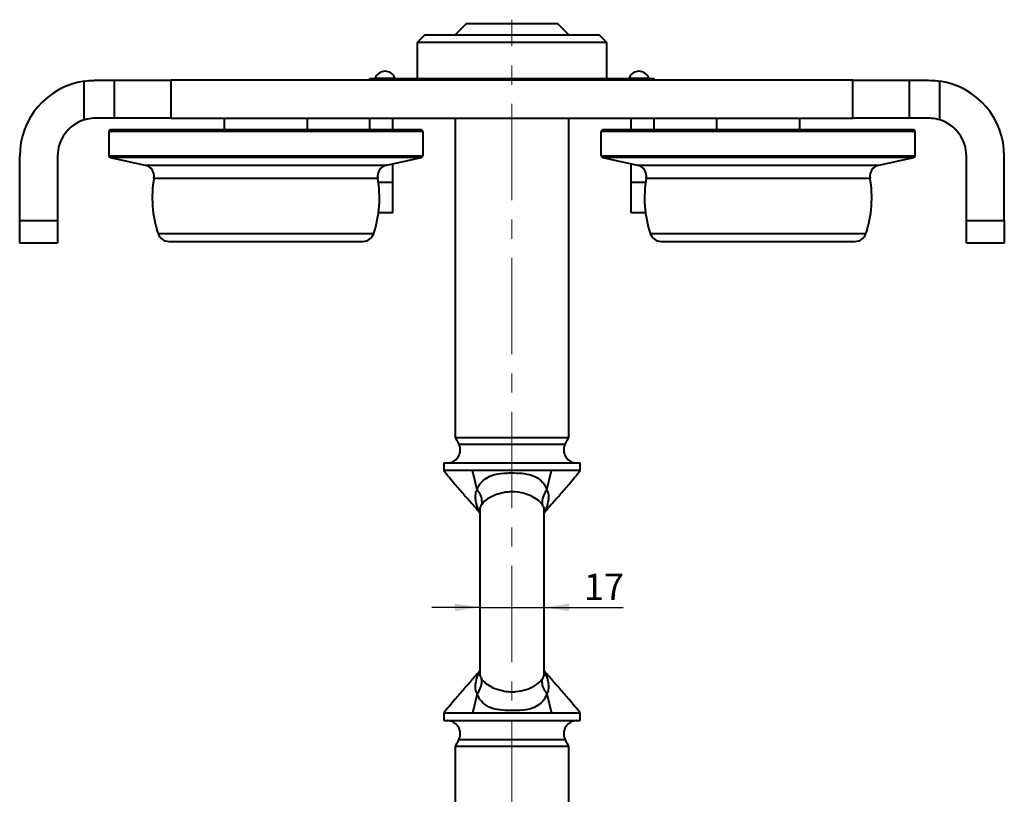
# Model space of a CAD drawing. Units: millimetres. Extents: x 10 to 1178, y 10 to 830.
# Drawn here: x 202 to 462, y 214 to 419 of the extents above; entities that cross this region are included whole.
import ezdxf

# ---------------------------------------------------------------- set-up
doc = ezdxf.new("R2010")
doc.units = ezdxf.units.MM
doc.header["$LTSCALE"] = 2
doc.linetypes.add('CENTERX2', pattern=[20.32, 12.7, -2.54, 2.54, -2.54])
doc.layers.add('SLD-0', color=7, linetype='Continuous')
doc.styles.add('SLDTEXTSTYLE1', font='GOTHIC.TTF', dxfattribs={"width": 0.913})
doc.dimstyles.new('SLDDIMSTYLE2', dxfattribs={"dimtxt": 7, "dimasz": 6.604, "dimexe": 0, "dimexo": 0.0625, "dimgap": 1.75, "dimtad": 1, "dimdec": 1, "dimrnd": 1e-09, "dimzin": 12, "dimdsep": 46, "dimtxsty": 'SLDTEXTSTYLE1', "dimsah": 1, "dimcen": 0.09, "dimadec": 0, "dimazin": 3, "dimtfac": 1, "dimtdec": 1, "dimtmove": 0, "dimatfit": 0, "dimfxl": 1, "dimfrac": 2, "dimtolj": 1, "dimtzin": 12, "dimarcsym": 0})

# ---------------------------------------------------------------- blocks, each defined once
blk = doc.blocks.new('_D_14')
at = {"layer": 'SLD-0', "color": 7}
for p, q in [((323.81, 263.78), (311.11, 263.78)), ((323.81, 263.78), (340.81, 263.78)), ((340.81, 263.78), (361.66, 263.78))]:
    blk.add_line(p, q, dxfattribs=at)
for points in [[(323.81, 263.78), (317.21, 264.8), (317.21, 262.77)], [(340.81, 263.78), (347.42, 262.77), (347.42, 264.8)]]:
    blk.add_solid(points, dxfattribs=at)
at = {"layer": 'SLD-0', "color": 7, "insert": (351.31, 272.72), "char_height": 7, "attachment_point": 1, "style": 'SLDTEXTSTYLE1'}
blk.add_mtext('17', dxfattribs=at)

msp = doc.modelspace()

# ---------------------------------------------------------------- linework, layer by layer
at = {"color": 7, "linetype": 'Continuous', "lineweight": 40}
for p, q in [((320.3128701, 417.8966161), (317.3128701, 414.8966161)), ((320.3128701, 417.8966161), (344.3128701, 417.8966161)), ((347.3128701, 414.8966161), (344.3128701, 417.8966161)), ((309.3128701, 414.8966161), (307.3128701, 412.8966161)), ((309.3128701, 414.8966161), (332.3128701, 414.8966161)), ((332.3128701, 414.8966161), (355.3128701, 414.8966161)), ((357.3128701, 412.8966161), (355.3128701, 414.8966161)), ((307.3128701, 412.8966161), (307.3128701, 403.3966161)), ((332.3128701, 412.8966161), (307.3128701, 412.8966161)), ((357.3128701, 412.8966161), (332.3128701, 412.8966161)), ((357.3128701, 403.3966161), (357.3128701, 412.8966161)), ((294.8128701, 403.3966161), (369.8128701, 403.3966161)), ((294.8128701, 402.8966161), (294.8128701, 403.3966161)), ((296.2128701, 403.4966161), (296.2128701, 403.3966161)), ((296.2128701, 403.4966161), (301.4128701, 403.4966161)), ((301.4128701, 403.3966161), (301.4128701, 403.4966161)), ((363.2128701, 403.4966161), (363.2128701, 403.3966161)), ((363.2128701, 403.4966161), (368.4128701, 403.4966161)), ((368.4128701, 403.3966161), (368.4128701, 403.4966161)), ((369.8128701, 402.8966161), (369.8128701, 403.3966161)), ((219.3128701, 392.4360081), (219.3128701, 402.670336)), ((222.3128701, 402.8966161), (227.3128701, 402.8966161)), ((227.3128701, 392.8966161), (227.3128701, 402.8966161)), ((227.3128701, 402.8966161), (242.3128701, 402.8966161)), ((242.3128701, 392.8966161), (242.3128701, 402.8966161)), ((422.3128701, 402.8966161), (242.3128701, 402.8966161)), ((422.3128701, 392.8966161), (422.3128701, 402.8966161)), ((422.3128701, 402.8966161), (437.3128701, 402.8966161)), ((437.3128701, 392.8966161), (437.3128701, 402.8966161)), ((437.3128701, 402.8966161), (442.3128701, 402.8966161)), ((445.3128701, 392.4360081), (445.3128701, 402.670336)), ((227.3128701, 392.8966161), (222.3128701, 392.8966161)), ((242.3128701, 392.8966161), (227.3128701, 392.8966161)), ((242.3128701, 392.8966161), (422.3128701, 392.8966161)), ((256.3128701, 392.8966161), (256.3128701, 389.8966161)), ((278.3128701, 389.8966161), (278.3128701, 392.8966161)), ((294.8128701, 389.8966161), (294.8128701, 392.8966161)), ((300.8128701, 389.8966161), (300.8128701, 392.8966161)), ((317.3128701, 392.8966161), (317.3128701, 308.6286669)), ((347.3128701, 308.6286669), (347.3128701, 392.8966161)), ((363.8128701, 389.8966161), (363.8128701, 392.8966161)), ((369.8128701, 389.8966161), (369.8128701, 392.8966161)), ((386.3128701, 392.8966161), (386.3128701, 389.8966161)), ((408.3128701, 389.8966161), (408.3128701, 392.8966161)), ((437.3128701, 392.8966161), (422.3128701, 392.8966161)), ((442.3128701, 392.8966161), (437.3128701, 392.8966161)), ((226.3128701, 389.8966161), (225.8128701, 389.3966161)), ((225.8128701, 389.3966161), (225.8128701, 382.9768163)), ((308.8128701, 389.3966161), (225.8128701, 389.3966161)), ((226.3128701, 389.8966161), (308.3128701, 389.8966161)), ((308.8128701, 389.3966161), (308.3128701, 389.8966161)), ((308.8128701, 382.9768163), (308.8128701, 389.3966161)), ((356.3128701, 389.8966161), (355.8128701, 389.3966161)), ((355.8128701, 389.3966161), (355.8128701, 382.9768163)), ((438.8128701, 389.3966161), (355.8128701, 389.3966161)), ((356.3128701, 389.8966161), (438.3128701, 389.8966161)), ((438.8128701, 389.3966161), (438.3128701, 389.8966161)), ((438.8128701, 382.9768163), (438.8128701, 389.3966161)), ((202.3128701, 365.8966161), (202.3128701, 382.8966161)), ((212.3128701, 382.8966161), (212.3128701, 365.8966161)), ((225.8128701, 382.9768163), (226.2089143, 382.4877425)), ((225.8128701, 382.9768163), (267.3128701, 382.9768163)), ((226.2089143, 382.4877425), (235.4319509, 380.5273255)), ((308.4168259, 382.4877425), (226.2089143, 382.4877425)), ((267.3128701, 382.9768163), (308.8128701, 382.9768163)), ((299.1937893, 380.5273255), (308.4168259, 382.4877425)), ((308.4168259, 382.4877425), (308.8128701, 382.9768163)), ((355.8128701, 382.9768163), (356.2089143, 382.4877425)), ((355.8128701, 382.9768163), (397.3128701, 382.9768163)), ((356.2089143, 382.4877425), (365.4319509, 380.5273255)), ((438.4168259, 382.4877425), (356.2089143, 382.4877425)), ((397.3128701, 382.9768163), (438.8128701, 382.9768163)), ((429.1937893, 380.5273255), (438.4168259, 382.4877425)), ((438.4168259, 382.4877425), (438.8128701, 382.9768163)), ((452.3128701, 365.8966161), (452.3128701, 382.8966161)), ((462.3128701, 365.8966161), (462.3128701, 382.8966161)), ((300.8128701, 375.8966161), (300.8128701, 380.8714718)), ((363.8128701, 375.8966161), (363.8128701, 380.8714718)), ((300.8128701, 367.8966161), (300.8128701, 375.8966161)), ((363.8128701, 367.8966161), (363.8128701, 375.8966161)), ((300.8128701, 367.8966161), (297.0450076, 367.8966161)), ((367.5807326, 367.8966161), (363.8128701, 367.8966161)), ((202.3128701, 365.8966161), (212.3128701, 365.8966161)), ((202.3128701, 359.8966161), (202.3128701, 365.8966161)), ((212.3128701, 365.8966161), (212.3128701, 359.8966161)), ((452.3128701, 365.8966161), (462.3128701, 365.8966161)), ((452.3128701, 359.8966161), (452.3128701, 365.8966161)), ((462.3128701, 365.8966161), (462.3128701, 359.8966161)), ((212.3128701, 359.8966161), (202.3128701, 359.8966161)), ((241.685736, 360.3966161), (267.3128701, 360.3966161)), ((267.3128701, 360.3966161), (292.9400042, 360.3966161)), ((371.685736, 360.3966161), (397.3128701, 360.3966161)), ((397.3128701, 360.3966161), (422.9400042, 360.3966161)), ((462.3128701, 359.8966161), (452.3128701, 359.8966161)), ((317.3128701, 308.6286669), (318.3128701, 306.8966161)), ((317.3128701, 308.6286669), (347.3128701, 308.6286669)), ((318.3128701, 306.8966161), (346.3128701, 306.8966161)), ((346.3128701, 306.8966161), (347.3128701, 308.6286669)), ((314.3128701, 301.8966161), (314.3128701, 299.8966161)), ((314.3128701, 301.8966161), (350.3128701, 301.8966161)), ((350.3128701, 299.8966161), (350.3128701, 301.8966161)), ((321.8505826, 299.8966161), (314.3128701, 299.8966161)), ((323.0978396, 294.8440734), (321.8505826, 299.8966161)), ((342.7751576, 299.8966161), (321.8505826, 299.8966161)), ((341.5279006, 294.8440734), (342.7751576, 299.8966161)), ((350.3128701, 299.8966161), (342.7751576, 299.8966161)), ((323.8128701, 288.7923221), (323.6895796, 288.9170153)), ((323.7229589, 288.9397814), (323.8128701, 288.8457349)), ((323.8128701, 289.6074257), (323.8128701, 246.2011556)), ((340.8128701, 246.1858066), (340.8128701, 289.5920766)), ((340.9354802, 288.9163468), (340.8128701, 288.7923221)), ((323.69026, 246.8768854), (323.8128701, 247.0009102)), ((340.8128701, 247.0009102), (340.9361606, 246.876217)), ((340.9027813, 246.8534508), (340.8128701, 246.9474973)), ((323.0978396, 240.9491589), (321.8505826, 235.8966161)), ((341.5279006, 240.9491589), (342.7751576, 235.8966161)), ((314.3128701, 235.8966161), (314.3128701, 233.8966161)), ((321.8505826, 235.8966161), (314.3128701, 235.8966161)), ((342.7751576, 235.8966161), (321.8505826, 235.8966161)), ((350.3128701, 235.8966161), (342.7751576, 235.8966161)), ((350.3128701, 233.8966161), (350.3128701, 235.8966161)), ((314.3128701, 233.8966161), (350.3128701, 233.8966161)), ((318.3128701, 228.8966161), (317.3128701, 227.1645653)), ((318.3128701, 228.8966161), (346.3128701, 228.8966161)), ((347.3128701, 227.1645653), (346.3128701, 228.8966161)), ((317.3128701, 227.1645653), (317.3128701, 152.5966161)), ((317.3128701, 227.1645653), (347.3128701, 227.1645653)), ((347.3128701, 152.5966161), (347.3128701, 227.1645653))]:
    msp.add_line(p, q, dxfattribs=at)
at = {"color": 8, "linetype": 'Continuous', "lineweight": 40}
for p, q in [((235.4319509, 380.5273255), (267.3128701, 380.5273255)), ((267.3128701, 380.5273255), (299.1937893, 380.5273255)), ((365.4319509, 380.5273255), (397.3128701, 380.5273255)), ((397.3128701, 380.5273255), (429.1937893, 380.5273255)), ((237.7631844, 377.0750403), (267.3128701, 377.0750403)), ((267.3128701, 377.0750403), (296.8625558, 377.0750403)), ((367.7631844, 377.0750403), (397.3128701, 377.0750403)), ((397.3128701, 377.0750403), (426.8625558, 377.0750403)), ((300.8128701, 375.8966161), (297.0450076, 375.8966161)), ((367.5807326, 375.8966161), (363.8128701, 375.8966161)), ((238.8382767, 362.4521717), (267.3128701, 362.4521717)), ((267.3128701, 362.4521717), (295.7874635, 362.4521717)), ((368.8382767, 362.4521717), (397.3128701, 362.4521717)), ((397.3128701, 362.4521717), (425.7874635, 362.4521717)), ((340.8128701, 288.8457349), (340.9027813, 288.9397814)), ((323.8128701, 246.9474973), (323.7229589, 246.8534508))]:
    msp.add_line(p, q, dxfattribs=at)
at = {"color": 7, "linetype": 'Continuous', "lineweight": 40}
for centre, radius, start, end in [((298.8128701, 402.5188383), 2.7777778, 90, 159.390307062), ((298.8128701, 402.5188383), 2.7777778, 20.609692938, 90), ((365.8128701, 402.5188383), 2.7777778, 90, 159.390307062), ((365.8128701, 402.5188383), 2.7777778, 20.609692938, 90), ((222.3128701, 382.8966161), 20, 98.626926559, 180), ((442.3128701, 382.8966161), 20, 0, 81.373073441), ((222.3128701, 382.8966161), 10, 107.457603124, 180), ((442.3128701, 382.8966161), 10, 0, 72.542396876), ((234.8082159, 377.5928827), 3, 350.060154392, 78), ((299.8175243, 377.5928827), 3, 102, 189.939845609), ((364.8082159, 377.5928827), 3, 350.060154392, 78), ((429.8175243, 377.5928827), 3, 102, 189.939845609), ((267.3128701, 371.8966161), 30, 170.060154391, 198.349634699), ((267.3128701, 371.8966161), 30, 341.650365301, 9.939845609), ((397.3128701, 371.8966161), 30, 170.060154391, 198.349634699), ((397.3128701, 371.8966161), 30, 341.650365301, 9.939845609), ((241.685736, 363.3966161), 3, 198.349634699, 270), ((292.9400042, 363.3966161), 3, 270, 341.650365301), ((371.685736, 363.3966161), 3, 198.349634699, 270), ((422.9400042, 363.3966161), 3, 270, 341.650365301), ((315.1505924, 305.3966161), 3.5, 270, 25.376933525), ((349.4751478, 305.3966161), 3.5, 154.623066475, 270), ((315.1505924, 230.3966161), 3.5, 334.623066475, 90), ((349.4751478, 230.3966161), 3.5, 90, 205.376933525)]:
    msp.add_arc(centre, radius, start, end, dxfattribs=at)
for points, knots in [([(219.3128701, 402.670336), (220.1540573, 402.769233), (221.1809514, 402.8899633), (222.1395196, 402.8955972), (222.3128701, 402.8966161)], [0, 0, 0, 0, 0.8191568258, 1, 1, 1, 1]), ([(442.3128701, 402.8966161), (443.1233969, 402.8726864), (444.1128619, 402.8434738), (445.1290917, 402.6968517), (445.3128701, 402.670336)], [0, 0, 0, 0, 0.81915666018, 1, 1, 1, 1]), ([(222.3128701, 392.8966161), (221.6203385, 392.861805), (220.6214797, 392.8115958), (219.6200008, 392.5241586), (219.3128701, 392.4360081)], [0, 0, 0, 0, 0.6933228161, 1, 1, 1, 1]), ([(445.3128701, 392.4360081), (444.6076081, 392.6137436), (443.5903876, 392.8700968), (442.6127037, 392.890392), (442.3128701, 392.8966161)], [0, 0, 0, 0, 0.69332262121, 1, 1, 1, 1]), ([(314.3128701, 299.8966161), (315.2874611, 298.6960091), (317.0477419, 296.527504), (319.6140773, 293.5974284), (321.7808136, 291.116962), (323.1256445, 289.5735332), (323.7466173, 288.8608582)], [0, 0, 0, 0, 0.3194758737, 0.577028975, 0.8046940333, 1, 1, 1, 1]), ([(323.100729, 294.8374968), (323.2291848, 295.163466), (323.6216602, 296.1594105), (324.8641082, 297.5948016), (326.5345972, 298.5099773), (328.5293486, 299.0841169), (330.5121414, 299.2557524), (333.1481851, 299.2813383), (335.5617083, 299.1688312), (337.4832941, 298.7396188), (339.1443225, 297.9614474), (340.0760351, 297.1910832), (341.0343887, 295.9995646), (341.3174927, 295.3290164), (341.5250112, 294.8374968)], [0, 0, 0, 0, 0.0605523353, 0.1850075522, 0.2808945138, 0.3141570029, 0.450056093, 0.5191140481, 0.6309520452, 0.7403038736, 0.7623670776, 0.875657056, 0.908855197, 1, 1, 1, 1]), ([(340.8791229, 288.8608582), (341.5000957, 289.5735332), (342.8449267, 291.116962), (345.0116629, 293.5974284), (347.5779983, 296.527504), (349.3382791, 298.6960091), (350.3128701, 299.8966161)], [0, 0, 0, 0, 0.1953059667, 0.422971025, 0.6805241263, 1, 1, 1, 1]), ([(323.7229589, 288.9397814), (323.7136371, 288.988555), (323.6964755, 289.0783481), (323.4513141, 289.6220198), (323.1225578, 290.4706874), (322.7927448, 291.5738087), (322.6154282, 292.7873523), (322.7058834, 293.9349606), (322.9663529, 294.5969051), (323.0978337, 294.8440623), (323.0978396, 294.8440734)], [0, 0, 0, 0, 0.1556876747, 0.2866241454, 0.4237778509, 0.5575967619, 0.7236191579, 0.8928986229, 0.9999952036, 1, 1, 1, 1]), ([(323.0978396, 294.8440734), (323.0981262, 294.8430436), (323.0986447, 294.8411805), (323.0997106, 294.8388966), (323.1004772, 294.8378429), (323.100729, 294.8374968)], [0, 0, 0, 0, 0.4534830607, 0.820490706, 1, 1, 1, 1]), ([(323.100729, 294.8374968), (323.4094922, 294.3832765), (324.0749475, 293.4043282), (324.3406784, 292.1658975), (324.3404982, 291.3163432), (324.2995734, 291.025093), (324.2793233, 290.8809783)], [0, 0, 0, 0, 0.3588280597, 0.773356287, 0.8878535517, 1, 1, 1, 1]), ([(340.3464169, 290.8809783), (340.1086416, 291.1786493), (339.5807037, 291.839575), (338.4152269, 292.6476243), (336.8719141, 293.4174328), (335.153585, 294.0205797), (332.9974057, 294.306464), (330.8288523, 294.2490716), (328.527385, 293.7637868), (326.2167447, 292.7170329), (324.8713969, 291.6536865), (324.4295444, 291.0770301), (324.2793233, 290.8809783)], [0, 0, 0, 0, 0.1004774418, 0.2230923461, 0.2511932871, 0.3792097153, 0.4826206197, 0.54573708, 0.67350857, 0.8019236887, 0.9326579542, 1, 1, 1, 1]), ([(341.5250112, 294.8374968), (341.1742005, 294.3089361), (340.4725789, 293.2518147), (340.2721826, 292.013931), (340.2949245, 291.2437659), (340.3259704, 291.0250337), (340.3464169, 290.8809783)], [0, 0, 0, 0, 0.4148026207, 0.82960524, 0.8877793198, 1, 1, 1, 1]), ([(341.5279006, 294.8440734), (341.5279065, 294.8440623), (341.5332193, 294.8340753), (341.7391133, 294.4429261), (341.9805948, 293.6093589), (341.9738569, 292.4744086), (341.7844783, 291.402185), (341.4830143, 290.4133649), (341.1575394, 289.5844989), (340.9284939, 289.0744828), (340.9121297, 288.988755), (340.9027813, 288.9397814)], [0, 0, 0, 0, 0.00000479696, 0.0043281928, 0.16928362502, 0.33483439426, 0.44231552381, 0.58522756034, 0.72743839349, 0.84429403279, 1, 1, 1, 1]), ([(341.5250112, 294.8374968), (341.5254574, 294.838154), (341.5265348, 294.8397408), (341.5273763, 294.8420889), (341.5277766, 294.8436041), (341.5279006, 294.8440734)], [0, 0, 0, 0, 0.3279635143, 0.7919015387, 1, 1, 1, 1]), ([(323.7466173, 246.932374), (323.1256445, 246.219699), (321.7808136, 244.6762702), (319.6140773, 242.1958038), (317.0477419, 239.2657282), (315.2874611, 237.0972231), (314.3128701, 235.8966161)], [0, 0, 0, 0, 0.1953059667, 0.422971025, 0.6805241263, 1, 1, 1, 1]), ([(323.0978396, 240.9491589), (323.0978337, 240.9491699), (323.0925209, 240.9591569), (322.8866269, 241.3503061), (322.6451454, 242.1838734), (322.6518834, 243.3188236), (322.8412619, 244.3910472), (323.1427259, 245.3798673), (323.4682008, 246.2087333), (323.6972463, 246.7187495), (323.7136105, 246.8044772), (323.7229589, 246.8534508)], [0, 0, 0, 0, 0.00000479696, 0.0043281928, 0.16928362502, 0.33483439426, 0.44231552381, 0.58522756034, 0.72743839349, 0.84429403279, 1, 1, 1, 1]), ([(323.100729, 240.9557354), (323.4515398, 241.4842961), (324.1531613, 242.5414175), (324.3535576, 243.7793012), (324.3308157, 244.5494663), (324.2997698, 244.7681985), (324.2793233, 244.9122539)], [0, 0, 0, 0, 0.4148026204, 0.8296052394, 0.8877793199, 1, 1, 1, 1]), ([(324.2793233, 244.9122539), (324.5170986, 244.6145829), (325.0450365, 243.9536573), (326.2105133, 243.1456079), (327.7538261, 242.3757995), (329.4721552, 241.7726525), (331.6283345, 241.4867683), (333.7968879, 241.5441606), (336.0983552, 242.0294454), (338.4089955, 243.0761993), (339.7543433, 244.1395457), (340.1961958, 244.7162021), (340.3464169, 244.9122539)], [0, 0, 0, 0, 0.1004774418, 0.2230923461, 0.2511932871, 0.3792097153, 0.4826206197, 0.54573708, 0.67350857, 0.8019236887, 0.9326579542, 1, 1, 1, 1]), ([(341.5250112, 240.9557354), (341.216248, 241.4099557), (340.5507927, 242.3889041), (340.2850618, 243.6273347), (340.285242, 244.476889), (340.3261668, 244.7681392), (340.3464169, 244.9122539)], [0, 0, 0, 0, 0.3588280595, 0.7733562865, 0.8878535515, 1, 1, 1, 1]), ([(350.3128701, 235.8966161), (349.3382791, 237.0972231), (347.5779983, 239.2657282), (345.0116629, 242.1958038), (342.8449267, 244.6762702), (341.5000957, 246.219699), (340.8791229, 246.932374)], [0, 0, 0, 0, 0.3194758737, 0.577028975, 0.8046940333, 1, 1, 1, 1]), ([(340.9027813, 246.8534508), (340.9121031, 246.8046772), (340.9292648, 246.7148841), (341.1744261, 246.1712124), (341.5031824, 245.3225448), (341.8329955, 244.2194235), (342.0103121, 243.0058799), (341.9198568, 241.8582716), (341.6593873, 241.1963271), (341.5279065, 240.9491699), (341.5279006, 240.9491589)], [0, 0, 0, 0, 0.15568767466, 0.28662414536, 0.42377785093, 0.5575967619, 0.72361915787, 0.89289862291, 0.9999952036, 1, 1, 1, 1]), ([(323.100729, 240.9557354), (323.1002828, 240.9550782), (323.0992054, 240.9534914), (323.0983639, 240.9511434), (323.0979636, 240.9496281), (323.0978396, 240.9491589)], [0, 0, 0, 0, 0.32796351357, 0.7919015391, 1, 1, 1, 1]), ([(341.5250112, 240.9557354), (341.3965554, 240.6297662), (341.00408, 239.6338217), (339.761632, 238.1984306), (338.091143, 237.2832549), (336.0963916, 236.7091153), (334.1135988, 236.5374798), (331.4775551, 236.5118939), (329.0640319, 236.624401), (327.1424461, 237.0536135), (325.4814177, 237.8317848), (324.5497051, 238.602149), (323.5913515, 239.7936677), (323.3082475, 240.4642159), (323.100729, 240.9557354)], [0, 0, 0, 0, 0.06055233531, 0.18500755216, 0.28089451383, 0.31415700291, 0.45005609296, 0.51911404807, 0.63095204524, 0.74030387357, 0.76236707757, 0.87565705596, 0.90885519695, 1, 1, 1, 1]), ([(341.5279006, 240.9491589), (341.527614, 240.9501886), (341.5270955, 240.9520518), (341.5260296, 240.9543356), (341.525263, 240.9553893), (341.5250112, 240.9557354)], [0, 0, 0, 0, 0.4534830605, 0.8204907057, 1, 1, 1, 1])]:
    msp.add_open_spline(points, degree=3, knots=knots, dxfattribs=at)
at = {"color": 8, "linetype": 'Continuous', "lineweight": 40}
for points, knots in [([(324.2793233, 290.8809783), (324.2751898, 290.8749491), (324.044717, 290.5387725), (323.8062722, 290.0337932), (323.8456868, 289.6070558), (323.85996, 289.4525213)], [0, 0, 0, 0, 0.011514728, 0.6420398015, 1, 1, 1, 1]), ([(340.7679897, 289.4699753), (340.783344, 289.6123885), (340.8291443, 290.0371917), (340.5391752, 290.5440451), (340.3464169, 290.8809783)], [0, 0, 0, 0, 0.3352453178, 1, 1, 1, 1]), ([(323.8577505, 246.3232569), (323.8423962, 246.1808437), (323.796596, 245.7560405), (324.086565, 245.2491871), (324.2793233, 244.9122539)], [0, 0, 0, 0, 0.3352453178, 1, 1, 1, 1]), ([(340.3464169, 244.9122539), (340.3505504, 244.9182831), (340.5810232, 245.2544597), (340.819468, 245.759439), (340.7800534, 246.1861765), (340.7657802, 246.3407109)], [0, 0, 0, 0, 0.011514728, 0.6420398015, 1, 1, 1, 1])]:
    msp.add_open_spline(points, degree=3, knots=knots, dxfattribs=at)
at = {"layer": 'SLD-0', "color": 7, "linetype": 'CENTERX2', "lineweight": 0}
msp.add_line((332.3128701, 46.1377815), (332.3128701, 418.8966161), dxfattribs=at)

# ---------------------------------------------------------------- dimensions: what is measured, and where the dimension line sits
at = {"layer": 'SLD-0', "color": 7}
dim = msp.add_linear_dim(base=(340.8128701, 263.7830686), p1=(323.8128701, 246.267087), p2=(340.8128701, 246.267087), dimstyle='SLDDIMSTYLE2', dxfattribs=at)
dim.commit()
dim.dimension.update_dxf_attribs({"geometry": '_D_14', "text_midpoint": (356.4849192, 263.7830686), "dimtype": 160})

doc.saveas('drawing.dxf')
